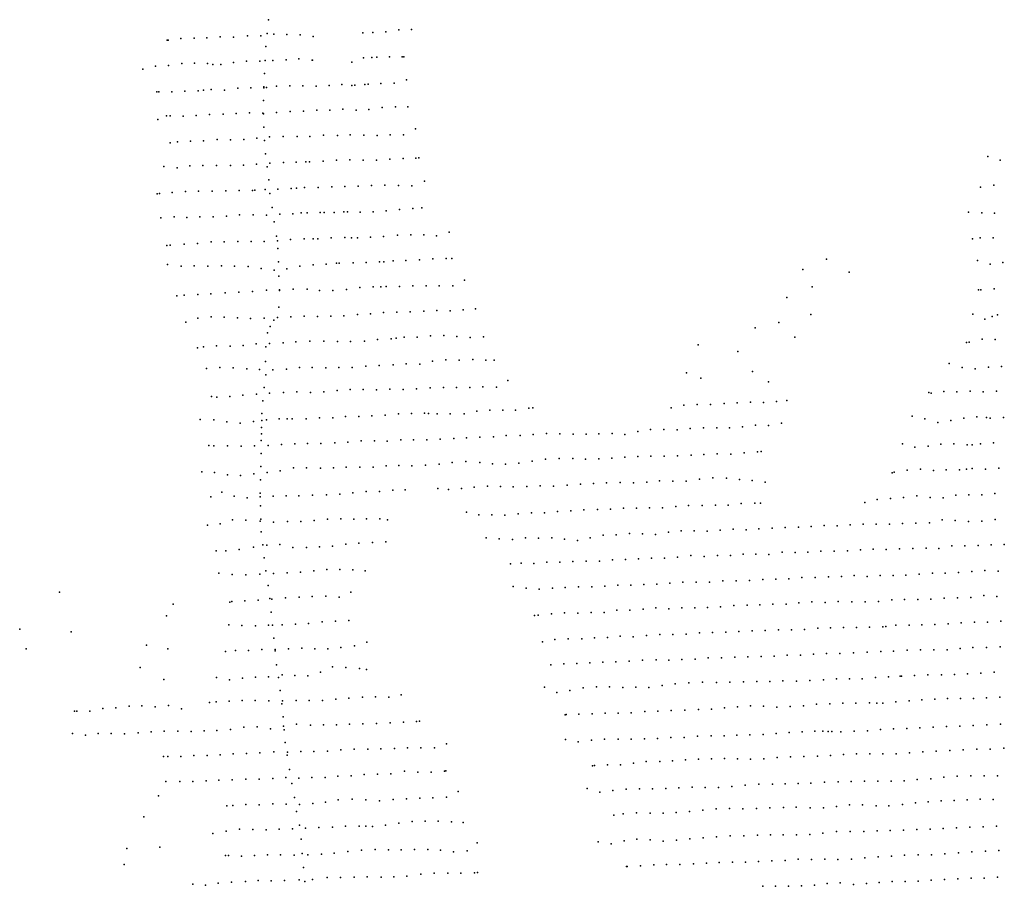
# Model space of a CAD drawing. Extents: x 13441597 to 13652829, y 199800 to 556143.
# Drawn here: x 13441597 to 13454215, y 210926 to 222041 of the extents above; entities that cross this region are included whole.
import ezdxf

# ---------------------------------------------------------------- set-up
doc = ezdxf.new("R2010")
doc.units = 0

msp = doc.modelspace()

# ---------------------------------------------------------------- linework, layer by layer
at = {"layer": 'sms_scatterpoint_vertices', "color": 140}
for p in [(13444786, 222040.76, 552.789), (13444515, 221834.69, 554.10101), (13444688, 221833, 554.42902), (13444768, 221862.75, 551.47601), (13444852, 221856.25, 552.789), (13445022, 221852.46, 551.14801), (13445190, 221847.63, 561.31897), (13445359, 221826.73, 566.896), (13445994, 221869.97, 567.224), (13446124, 221875.45, 551.14801), (13446289, 221886.92, 559.67798), (13446455, 221909.57, 566.23999), (13446620, 221916.46, 567.552), (13443489, 221775.94, 567.552), (13443499, 221776.33, 567.224), (13443664, 221797.34, 558.69397), (13443832, 221805.63, 554.75702), (13443996, 221809.16, 556.07001), (13444168, 221820.26, 562.95898), (13444338, 221817.46, 554.10101), (13444753, 221694.7, 553.117), (13443337, 221446.52, 568.20898), (13443506, 221452.87, 564.59998), (13443673, 221479.18, 553.77301), (13443837, 221481.1, 554.42902), (13444002, 221478.13, 558.69397), (13444073, 221467.78, 564.59998), (13444175, 221467.9, 561.31897), (13444338, 221492.4, 554.75702), (13444503, 221510.46, 555.08502), (13444674, 221507.68, 553.117), (13444742, 221518.62, 555.74103), (13444841, 221519.23, 552.789), (13445012, 221527.32, 553.44501), (13445176, 221539.08, 564.59998), (13445343, 221521.76, 567.224), (13445349, 221519.7, 567.224), (13445853, 221493.68, 568.20898), (13446005, 221552.22, 555.08502), (13446110, 221554.77, 551.47601), (13446172, 221560.16, 557.71002), (13446337, 221565.71, 566.23999), (13446500, 221563.63, 566.56799), (13446519, 221564.39, 566.56799), (13443174, 221406.89, 568.20898), (13444733, 221352.45, 555.41302), (13445059, 221193.96, 556.39801), (13445561, 221195.14, 567.88098), (13445726, 221209.23, 567.88098), (13445852, 221197.5, 567.88098), (13445893, 221199.78, 560.33502), (13446018, 221207.69, 551.14801), (13446061, 221212.99, 553.117), (13446227, 221224.16, 566.56799), (13446397, 221227.62, 566.56799), (13446556, 221270.37, 564.59998), (13443356, 221114.97, 566.896), (13443381, 221114.66, 567.224), (13443546, 221114.3, 563.28699), (13443713, 221124.84, 553.77301), (13443883, 221128.01, 557.05402), (13443954, 221136.04, 562.30298), (13444051, 221144.49, 564.59998), (13444220, 221136.76, 560.99103), (13444391, 221162.89, 553.44501), (13444557, 221166.18, 553.44501), (13444724, 221167.89, 555.08502), (13444725, 221179.74, 555.08502), (13444759, 221172.87, 557.38202), (13444888, 221187.51, 554.75702), (13445225, 221192.68, 564.59998), (13445395, 221189.24, 566.896), (13444723, 221004, 553.117), (13444031, 220823.9, 564.27197), (13444204, 220829.1, 563.61499), (13444373, 220835.83, 554.10101), (13444544, 220845.87, 554.42902), (13444715, 220841.17, 554.42902), (13444722, 220834.86, 554.42902), (13444886, 220850.9, 555.08502), (13445063, 220863.16, 554.42902), (13445236, 220866.72, 561.97498), (13445407, 220880.06, 566.23999), (13445571, 220880.01, 567.224), (13445738, 220893.19, 567.88098), (13445907, 220882.17, 553.117), (13446071, 220889.62, 561.97498), (13446242, 220913.17, 566.23999), (13446411, 220924.78, 566.56799), (13446571, 220921.26, 566.56799), (13443368, 220761.18, 565.25598), (13443480, 220806.99, 564.59998), (13443524, 220807.1, 558.03802), (13443690, 220802.18, 554.10101), (13443860, 220813.5, 562.95898), (13444725, 220660.97, 556.39801), (13445834, 220565.06, 555.08502), (13446517, 220565.85, 567.224), (13446668, 220640.78, 567.552), (13443524, 220461.02, 558.36603), (13443618, 220474.28, 557.05402), (13443786, 220483.56, 556.39801), (13443952, 220487.51, 564.27197), (13444128, 220502.37, 564.27197), (13444297, 220500.84, 555.41302), (13444470, 220502.76, 555.08502), (13444635, 220519.5, 558.69397), (13444736, 220492.32, 553.44501), (13444799, 220537.14, 554.10101), (13444975, 220544.46, 559.34998), (13445152, 220544.26, 557.71002), (13445317, 220541.58, 555.74103), (13445490, 220559.93, 565.91199), (13445669, 220556.84, 567.224), (13446008, 220560.44, 557.38202), (13446178, 220557.34, 565.91199), (13446345, 220561.96, 567.224), (13444749, 220322.07, 553.77301), (13444633, 220187.79, 556.72601), (13444802, 220201.07, 556.07001), (13444976, 220207.96, 561.31897), (13445142, 220211.23, 557.05402), (13445263, 220216.05, 562.95898), (13445313, 220216.38, 557.71002), (13445485, 220228.11, 557.05402), (13445656, 220239.83, 566.896), (13445826, 220243.28, 556.07001), (13445999, 220236.98, 557.71002), (13446171, 220240.19, 565.91199), (13446341, 220253.83, 567.224), (13446511, 220258.91, 567.224), (13446674, 220265.38, 567.224), (13446711, 220266.87, 567.552), (13454003, 220287.95, 567.651), (13454163, 220238.45, 566.995), (13443446, 220158.83, 559.02197), (13443614, 220138.86, 559.02197), (13443778, 220165.05, 555.74103), (13443945, 220170.36, 564.59998), (13444119, 220169.08, 563.94397), (13444298, 220169.58, 556.39801), (13444463, 220175.81, 556.39801), (13444769, 220151.82, 555.74103), (13444789, 219985.47, 555.74103), (13446786, 219971.35, 567.45398), (13443357, 219808.86, 565.91199), (13443388, 219811.42, 567.552), (13443553, 219824.84, 560.66302), (13443723, 219836.2, 558.36603), (13443890, 219839.51, 561.31897), (13444065, 219841.54, 564.27197), (13444238, 219847.09, 559.67798), (13444411, 219848.68, 557.05402), (13444579, 219850.42, 558.69397), (13444612, 219853.36, 561.31897), (13444744, 219863.5, 558.03802), (13444802, 219811.65, 556.95502), (13444906, 219865, 556.07001), (13445074, 219873.62, 560.66302), (13445145, 219879.73, 563.61499), (13445248, 219886.76, 556.72601), (13445420, 219888.98, 563.28699), (13445597, 219895.69, 556.39801), (13445765, 219902.67, 566.14203), (13445934, 219907.41, 557.28302), (13446106, 219915.84, 563.84497), (13446278, 219917.75, 566.14203), (13446453, 219914.48, 567.12598), (13446621, 219911.65, 567.45398), (13453912, 219893.61, 567.552), (13453912, 219893.58, 567.224), (13454081, 219916.69, 565.25598), (13444831, 219630.55, 559.58002), (13445206, 219562.02, 562.53302), (13445280, 219563.32, 555.64301), (13445448, 219568.33, 558.92401), (13445497, 219567.33, 562.53302), (13445627, 219568.52, 556.95502), (13445753, 219575.5, 565.48602), (13445797, 219575.57, 564.82898), (13445960, 219570.54, 555.64301), (13446127, 219576.84, 563.84497), (13446294, 219590.38, 566.14203), (13446465, 219606.99, 567.12598), (13446637, 219620.04, 567.12598), (13446749, 219628.08, 567.12598), (13453758, 219570.98, 567.552), (13453926, 219561.51, 566.23999), (13454091, 219557.9, 563.28699), (13443406, 219497.27, 565.81403), (13443576, 219510.87, 557.612), (13443740, 219503.91, 562.86102), (13443907, 219510.54, 562.86102), (13444077, 219513.99, 563.84497), (13444246, 219522, 558.26801), (13444416, 219538.91, 555.97101), (13444591, 219536.03, 562.20502), (13444758, 219534.43, 562.53302), (13444857, 219446.09, 562.53302), (13444929, 219546.1, 555.315), (13445099, 219552.54, 554.659), (13447101, 219315.02, 565.48602), (13444051, 219189.55, 564.82898), (13444218, 219192.54, 558.59601), (13444394, 219197.55, 555.64301), (13444563, 219194.75, 559.58002), (13444732, 219196.51, 562.53302), (13444889, 219263.81, 564.17297), (13444901, 219203.53, 562.53302), (13445068, 219223.28, 558.92401), (13445244, 219229.93, 554.33099), (13445359, 219229.58, 558.92401), (13445417, 219231.87, 555.64301), (13445588, 219243.58, 561.54901), (13445762, 219247.17, 557.612), (13445849, 219244.07, 564.82898), (13445926, 219242.17, 561.21997), (13446092, 219252.06, 557.94), (13446259, 219260.63, 564.82898), (13446439, 219275.63, 566.14203), (13446608, 219280.72, 566.79797), (13446776, 219280.47, 567.12598), (13446940, 219269.24, 566.79797), (13453808, 219231.45, 566.896), (13453905, 219243.18, 566.23999), (13454072, 219244.9, 562.95898), (13443483, 219142.76, 560.56403), (13443525, 219150.67, 559.25201), (13443705, 219160.74, 559.90802), (13443877, 219169.54, 562.20502), (13444903, 219106.74, 565.48602), (13444912, 218934.75, 565.81403), (13445871, 218923.47, 563.51703), (13446037, 218925.15, 558.59601), (13446208, 218933.56, 559.58002), (13446263, 218935.39, 566.14203), (13446383, 218947.06, 565.81403), (13446547, 218951.92, 566.79797), (13446719, 218960.37, 567.12598), (13446893, 218973.84, 567.45398), (13447064, 218978.96, 566.79797), (13447134, 218978.78, 566.79797), (13453873, 218950.01, 565.91199), (13454197, 218928.07, 560.33502), (13443492, 218899.8, 562.20502), (13443667, 218880.14, 559.58002), (13443834, 218882.5, 562.20502), (13444009, 218880.87, 563.84497), (13444183, 218882.84, 561.21997), (13444349, 218881.25, 558.92401), (13444524, 218875.35, 556.62701), (13444690, 218849.41, 562.86102), (13444856, 218826.14, 563.84497), (13445020, 218844.79, 563.84497), (13445186, 218879.6, 554.659), (13445359, 218896.62, 553.67499), (13445526, 218904.87, 555.64301), (13445657, 218916.31, 561.21997), (13445692, 218919.32, 557.612), (13454034, 218906.83, 561.31897), (13444916, 218749.39, 566.79797), (13447299, 218701.63, 567.78198), (13444407, 218545.02, 554.987), (13444582, 218555.54, 553.01801), (13444759, 218573.71, 563.51703), (13444926, 218567.53, 568.10999), (13444928, 218577.14, 564.17297), (13445101, 218585.65, 564.82898), (13445279, 218582.5, 552.034), (13445439, 218569.17, 553.01801), (13445610, 218568.03, 554.00299), (13445784, 218580.19, 557.28302), (13445957, 218605.11, 563.84497), (13446128, 218613.2, 562.86102), (13446223, 218613.68, 554.659), (13446293, 218618.11, 557.94), (13446465, 218618.35, 565.15698), (13446637, 218628.44, 566.79797), (13446808, 218627.02, 567.12598), (13446974, 218627.03, 567.45398), (13447146, 218626.96, 566.46997), (13453884, 218574.16, 562.30298), (13453916, 218575.1, 561.31897), (13454084, 218589.96, 560.33502), (13443609, 218498.94, 561.87701), (13443705, 218507.32, 557.94), (13443878, 218514.19, 557.28302), (13444046, 218522.8, 565.81403), (13444232, 218536.77, 563.84497), (13444919, 218355.5, 567.78198), (13446601, 218293.76, 565.81403), (13446775, 218300.96, 566.46997), (13446943, 218310.92, 566.79797), (13447112, 218305.78, 566.46997), (13447280, 218319.33, 567.12598), (13447440, 218330.94, 567.45398), (13443881, 218213.56, 555.315), (13444051, 218229.46, 565.15698), (13444217, 218227.51, 565.15698), (13444388, 218218.2, 554.987), (13444556, 218208.11, 554.33099), (13444731, 218211.76, 563.84497), (13444853, 218188.71, 566.79797), (13444902, 218219.87, 564.82898), (13445073, 218230.25, 565.48602), (13445241, 218238.55, 564.82898), (13445413, 218235.5, 551.37799), (13445585, 218239.05, 552.034), (13445752, 218244.04, 558.59601), (13445928, 218257.55, 563.51703), (13446092, 218268.97, 563.84497), (13446260, 218285.18, 554.659), (13446432, 218290.67, 561.21997), (13453811, 218264.28, 566.79797), (13453967, 218201.52, 554.987), (13454060, 218236.06, 557.94), (13454126, 218253.45, 552.461), (13443725, 218161.71, 563.84497), (13444808, 218106.47, 568.76599), (13444773, 218024.63, 557.28302), (13445314, 217916.07, 563.84497), (13445495, 217917.99, 550.72199), (13445668, 217914.99, 553.01801), (13445837, 217913.79, 558.59601), (13446014, 217919.49, 563.84497), (13446184, 217937.39, 564.17297), (13446356, 217949.46, 558.59601), (13446423, 217955.41, 551.04999), (13446526, 217967.36, 558.92401), (13446691, 217970.61, 566.14203), (13446860, 217983.9, 566.46997), (13447032, 217989.06, 567.12598), (13447197, 217975.58, 566.46997), (13447368, 217965.92, 566.46997), (13447540, 217971.11, 566.46997), (13453931, 217942, 552.034), (13454097, 217937.41, 553.01801), (13443876, 217832.81, 565.81403), (13443954, 217844.41, 558.59601), (13444120, 217855.6, 554.33099), (13444295, 217853.03, 564.82898), (13444461, 217862.56, 556.62701), (13444626, 217882.22, 551.04999), (13444751, 217843.17, 550.06598), (13444797, 217889.01, 556.62701), (13444972, 217896.25, 565.15698), (13445136, 217910.95, 565.48602), (13453729, 217898.53, 566.46997), (13453764, 217906.5, 563.84497), (13446887, 217661.21, 566.14203), (13447057, 217678.45, 566.46997), (13447227, 217672.04, 566.79797), (13447402, 217680.63, 566.14203), (13447569, 217675.75, 565.81403), (13447676, 217675.06, 567.45398), (13443989, 217566.74, 568.10999), (13444161, 217578.16, 554.33099), (13444333, 217575.76, 563.84497), (13444507, 217561.3, 553.67499), (13444672, 217554.73, 552.034), (13444747, 217657.51, 561.54901), (13444840, 217551.21, 561.54901), (13445017, 217558.21, 566.14203), (13445182, 217580.83, 566.14203), (13445346, 217581.1, 554.659), (13445520, 217576.82, 550.06598), (13445686, 217579.8, 562.20502), (13445858, 217581.68, 554.00299), (13446032, 217598.1, 564.50098), (13446205, 217603.65, 564.50098), (13446382, 217613.61, 564.82898), (13446550, 217628.81, 549.409), (13446726, 217623.97, 564.82898), (13453509, 217630.42, 567.12598), (13453674, 217581.46, 554.00299), (13453842, 217562.2, 553.67499), (13454012, 217585.66, 555.64301), (13454177, 217591.57, 553.67499), (13444751, 217486.92, 550.06598), (13447852, 217412.49, 567.45398), (13444730, 217321.92, 550.72199), (13445664, 217286.37, 563.84497), (13445834, 217296.39, 563.84497), (13445999, 217298, 558.59601), (13446170, 217291.65, 554.987), (13446339, 217301.97, 564.82898), (13446513, 217297.02, 564.17297), (13446684, 217305.79, 554.00299), (13446857, 217320.51, 553.67499), (13447028, 217324.02, 565.81403), (13447193, 217322.32, 566.79797), (13447367, 217323.97, 566.79797), (13447532, 217330.86, 565.15698), (13447708, 217327.96, 565.15698), (13444055, 217206.84, 568.10999), (13444124, 217200.07, 559.25201), (13444291, 217207.67, 553.67499), (13444457, 217224.12, 563.84497), (13444631, 217237.23, 552.362), (13444797, 217249.07, 551.70599), (13444977, 217259.13, 565.48602), (13445150, 217265.99, 566.14203), (13445324, 217258.12, 552.69), (13445494, 217268.47, 553.34601), (13451427, 217157.16, 567.78198), (13453247, 217259.51, 566.14203), (13453278, 217251.55, 565.15698), (13453441, 217272.78, 559.90802), (13453607, 217269.51, 556.95502), (13453777, 217274.27, 555.64301), (13453944, 217269.71, 555.97101), (13454116, 217276.54, 561.21997), (13444714, 217152.21, 552.362), (13447620, 217031.26, 565.81403), (13447788, 217032.66, 565.15698), (13447952, 217032.61, 564.82898), (13448123, 217057.11, 566.79797), (13448171, 217062.62, 567.12598), (13449947, 217064.07, 567.78198), (13450110, 217094.81, 567.45398), (13450279, 217103.46, 567.78198), (13450451, 217106.69, 567.45398), (13450623, 217120.05, 567.12598), (13450791, 217128.38, 567.78198), (13450961, 217137.09, 567.45398), (13451129, 217132.56, 567.45398), (13451297, 217145.12, 567.78198), (13443911, 216913.52, 567.78198), (13444083, 216907.54, 566.79797), (13444701, 216989.13, 553.67499), (13444760, 216909.07, 554.33099), (13444922, 216920.76, 560.56403), (13445024, 216923.48, 565.81403), (13445089, 216922.43, 557.28302), (13445267, 216922.93, 557.94), (13445440, 216936.01, 560.89203), (13445611, 216936.21, 563.84497), (13445774, 216951.22, 564.82898), (13445942, 216952.94, 564.50098), (13446108, 216959.21, 564.50098), (13446282, 216969.71, 563.84497), (13446452, 216986.3, 561.54901), (13446620, 216989.69, 554.659), (13446785, 216992.93, 556.29901), (13446834, 216991.59, 560.56403), (13446949, 216986.28, 547.76898), (13447114, 216986.25, 551.04999), (13447292, 216986.41, 565.81403), (13447454, 217020.74, 566.46997), (13453034, 216954.92, 567.12598), (13453198, 216922.01, 562.20502), (13453698, 216928.35, 553.34601), (13453865, 216946.47, 559.25201), (13453988, 216937.54, 563.18903), (13454034, 216929.52, 561.54901), (13454203, 216938.84, 562.86102), (13444250, 216884.91, 554.33099), (13444423, 216866.5, 562.53302), (13444594, 216887.72, 554.987), (13444696, 216811.67, 553.67499), (13444700, 216898.81, 557.612), (13449683, 216782.73, 567.68402), (13449851, 216785.44, 567.35602), (13450022, 216781.04, 567.12598), (13450188, 216796.14, 566.79797), (13450359, 216804.57, 566.79797), (13450531, 216807.76, 567.78198), (13450695, 216806.05, 567.12598), (13450858, 216818.12, 567.12598), (13451027, 216842.22, 567.12598), (13451193, 216837.28, 567.12598), (13451361, 216863.97, 567.78198), (13453362, 216874.99, 558.59601), (13453531, 216898.43, 555.64301), (13444694, 216729.49, 558.92401), (13446814, 216652.27, 564.73102), (13446987, 216659.45, 563.74701), (13447159, 216670.87, 548.98297), (13447323, 216677.35, 547.67102), (13447494, 216685.79, 550.62299), (13447670, 216689.48, 565.38702), (13447833, 216707.43, 566.69898), (13448009, 216706.53, 565.05902), (13448179, 216721.14, 565.05902), (13448347, 216734.35, 564.73102), (13448517, 216727.64, 567.35602), (13448688, 216724.25, 567.35602), (13448856, 216723.66, 568.01202), (13449020, 216727.89, 568.01202), (13449188, 216731.57, 568.01202), (13449354, 216722.06, 568.01202), (13449518, 216759.74, 567.68402), (13444019, 216577.96, 567.78198), (13444086, 216577.02, 566.14203), (13444258, 216573.64, 554.659), (13444434, 216569.44, 555.64301), (13444606, 216573.32, 556.20099), (13444692, 216644.05, 555.315), (13444783, 216580.01, 555.21698), (13444954, 216590.41, 556.20099), (13445121, 216599.94, 555.87299), (13445285, 216604.84, 559.15399), (13445457, 216603.74, 563.74701), (13445634, 216613.7, 564.40301), (13445802, 216623.66, 565.05902), (13445975, 216637.43, 565.38702), (13446142, 216640.09, 565.71503), (13446307, 216637.09, 565.71503), (13446480, 216650.55, 565.71503), (13446643, 216650.44, 565.05902), (13452909, 216601.59, 566.79797), (13453070, 216559.05, 562.20502), (13453238, 216571.94, 560.23602), (13453402, 216595.18, 556.29901), (13453567, 216601.73, 554.33099), (13453738, 216588.8, 561.54901), (13453803, 216589.72, 555.97101), (13453912, 216598.98, 562.86102), (13454076, 216613.34, 562.53302), (13444692, 216474.93, 556.52899), (13448335, 216402.24, 565.05902), (13448510, 216412.8, 565.38702), (13448685, 216411.84, 566.37097), (13448850, 216403.31, 566.37097), (13449020, 216406.75, 566.37097), (13449184, 216418.16, 566.69898), (13449352, 216428.13, 567.02801), (13449520, 216438.03, 567.02801), (13449687, 216441.39, 566.37097), (13449856, 216441.86, 567.68402), (13450026, 216446.63, 566.37097), (13450201, 216454.85, 566.69898), (13450366, 216463.37, 567.02801), (13450536, 216471.75, 566.04303), (13450710, 216467.14, 565.38702), (13450881, 216483.45, 565.71503), (13451054, 216500.17, 567.35602), (13451099, 216503.58, 568.01202), (13444686, 216310.55, 554.56), (13445105, 216291.02, 554.888), (13445274, 216294.42, 560.138), (13445451, 216288.3, 563.74701), (13445619, 216293.01, 564.73102), (13445782, 216303.08, 565.05902), (13445958, 216302.18, 565.71503), (13446127, 216300.32, 566.37097), (13446293, 216319.71, 566.69898), (13446456, 216323.53, 567.02801), (13446623, 216318.32, 566.69898), (13446797, 216328.5, 566.04303), (13446972, 216340.06, 565.38702), (13447141, 216363.17, 564.73102), (13447314, 216373.62, 562.10602), (13447492, 216362.95, 552.59198), (13447658, 216346.2, 550.95099), (13447821, 216341.19, 555.54498), (13447994, 216350.98, 563.41901), (13448165, 216379.12, 564.40301), (13453139, 216273.81, 559.81), (13453731, 216274.94, 564.50098), (13453804, 216284.06, 563.18903), (13453974, 216277.69, 563.18903), (13454145, 216287.73, 563.51703), (13443930, 216239.86, 568.01202), (13444093, 216231.87, 565.71503), (13444259, 216205.27, 558.16901), (13444426, 216196.81, 556.85699), (13444598, 216217.73, 555.54498), (13444769, 216231.39, 555.21698), (13444937, 216256.11, 554.23199), (13450480, 216163.84, 566.04303), (13450654, 216162.2, 566.04303), (13452780, 216230.69, 566.69898), (13452805, 216236.62, 566.04303), (13452972, 216264.58, 562.43402), (13453308, 216260.82, 555.21698), (13453472, 216265.99, 553.67499), (13453639, 216267.68, 556.62701), (13444681, 216139.6, 554.23199), (13446954, 216028.05, 567.35602), (13447257, 216029.89, 565.38702), (13447422, 216044.3, 565.05902), (13447591, 216059.21, 563.74701), (13447759, 216054.38, 554.23199), (13447923, 216049.38, 555.54498), (13448095, 216053.25, 558.82501), (13448268, 216063.06, 558.82501), (13448439, 216056.71, 563.74701), (13448614, 216069.87, 563.74701), (13448785, 216082.23, 565.71503), (13448951, 216090.12, 567.02801), (13449118, 216098.7, 566.37097), (13449292, 216106.91, 566.37097), (13449464, 216102.23, 567.02801), (13449635, 216107.36, 566.37097), (13449798, 216127.31, 566.37097), (13449968, 216121.9, 566.04303), (13450139, 216124.08, 565.71503), (13450307, 216145.83, 566.04303), (13450821, 216144.19, 564.73102), (13450985, 216130.66, 565.38702), (13451152, 216110.01, 568.01202), (13444048, 215921.12, 566.69898), (13444188, 215982.14, 558.82501), (13444344, 215927.58, 556.52899), (13444513, 215907.68, 554.23199), (13444678, 215922.79, 553.57599), (13444679, 215968.78, 553.57599), (13444845, 215929.05, 552.59198), (13445010, 215932.32, 556.52899), (13445173, 215933.85, 553.57599), (13445351, 215944.5, 563.41901), (13445529, 215944.68, 565.05902), (13445700, 215953.43, 565.05902), (13445866, 215974.44, 565.38702), (13446037, 215988.11, 566.04303), (13446206, 215989.56, 566.69898), (13446380, 216007.94, 567.02801), (13446539, 216010.29, 568.01202), (13447092, 216015.14, 566.37097), (13452755, 215898.06, 564.07501), (13452925, 215912.69, 564.73102), (13453096, 215934.24, 557.185), (13453264, 215912.66, 553.24799), (13453430, 215908.09, 551.93597), (13453593, 215941.12, 559.48199), (13453762, 215946.49, 563.74701), (13453927, 215946.17, 563.41901), (13454094, 215962.63, 564.07501), (13444684, 215804.8, 554.888), (13449335, 215775.69, 566.04303), (13449503, 215774.44, 565.71503), (13449667, 215778.99, 565.71503), (13449836, 215780.77, 566.37097), (13450006, 215799, 565.38702), (13450170, 215810.4, 565.05902), (13450341, 215810.61, 565.05902), (13450513, 215815.78, 565.71503), (13450678, 215814.45, 566.04303), (13450844, 215837.12, 565.71503), (13451016, 215838.99, 564.73102), (13451091, 215840.35, 567.02801), (13452428, 215846.36, 567.02801), (13452585, 215886.74, 567.02801), (13447321, 215726.39, 566.69898), (13447483, 215688.16, 566.37097), (13447647, 215689.1, 564.40301), (13447816, 215687.59, 562.76202), (13447986, 215702.51, 558.49701), (13448156, 215714.17, 558.16901), (13448322, 215717.79, 560.466), (13448487, 215732.21, 559.48199), (13448658, 215742.28, 561.12201), (13448828, 215752.31, 563.41901), (13449000, 215757.48, 565.71503), (13449168, 215762.49, 565.71503), (13444004, 215556.24, 567.02801), (13444168, 215574.86, 565.71503), (13444325, 215625.43, 555.21698), (13444493, 215623.88, 554.23199), (13444678, 215607.88, 553.57599), (13444688, 215634.21, 553.90399), (13444851, 215598.01, 553.57599), (13445028, 215603.36, 551.93597), (13445202, 215603.7, 553.57599), (13445370, 215616.59, 563.74701), (13445541, 215633.88, 564.73102), (13445712, 215637.02, 565.05902), (13445877, 215633.74, 565.71503), (13446040, 215638.55, 566.04303), (13446214, 215639.18, 566.37097), (13446312, 215626.01, 567.02801), (13451239, 215521.12, 567.02801), (13451407, 215527.8, 566.69898), (13451576, 215531.23, 567.02801), (13451741, 215541.01, 566.69898), (13451906, 215551.83, 567.35602), (13452072, 215549.22, 567.68402), (13452239, 215562.42, 567.68402), (13452407, 215569.05, 567.02801), (13452572, 215571.01, 566.37097), (13452742, 215569.51, 564.07501), (13452910, 215579.14, 562.10602), (13453081, 215582.66, 554.888), (13453255, 215589.2, 553.57599), (13453417, 215625.17, 554.888), (13453584, 215616.05, 568.01202), (13453755, 215606.41, 564.40301), (13453928, 215607.98, 564.07501), (13454096, 215630.76, 563.74701), (13444691, 215471.81, 553.57599), (13447576, 215395.69, 566.69898), (13448079, 215393.95, 562.10602), (13448246, 215391.03, 559.48199), (13448415, 215394.46, 560.138), (13448906, 215393.91, 561.12201), (13449073, 215431.39, 564.07501), (13449243, 215434.18, 565.71503), (13449410, 215451.61, 565.71503), (13449577, 215447.42, 565.38702), (13449745, 215438.94, 565.05902), (13449910, 215468.16, 565.05902), (13450074, 215483.2, 565.05902), (13450239, 215483.14, 565.38702), (13450408, 215479.98, 564.73102), (13450574, 215491.49, 564.73102), (13450740, 215504.63, 565.05902), (13450906, 215499.74, 564.73102), (13451071, 215509.55, 565.05902), (13444592, 215274.18, 554.56), (13444711, 215304.81, 554.23199), (13444765, 215302.06, 554.23199), (13444932, 215307.67, 551.28003), (13445099, 215271.27, 551.93597), (13445273, 215270.93, 552.59198), (13445440, 215279.85, 563.74701), (13445604, 215289.3, 564.40301), (13445778, 215314.59, 564.73102), (13445944, 215327.75, 565.38702), (13446117, 215335.92, 565.71503), (13446288, 215343.03, 567.68402), (13447742, 215383.88, 566.04303), (13447911, 215373.17, 563.41901), (13448578, 215378.25, 559.48199), (13448745, 215361.88, 559.48199), (13453214, 215263.82, 554.56), (13453542, 215291.92, 561.45001), (13453708, 215293.57, 564.07501), (13453878, 215298.35, 564.73102), (13454045, 215304, 565.05902), (13454215, 215308.77, 564.40301), (13444114, 215228.65, 567.68402), (13444237, 215228.93, 565.38702), (13444408, 215247.18, 556.20099), (13444732, 215139.85, 553.57599), (13450029, 215149.11, 564.73102), (13450197, 215167.6, 564.40301), (13450367, 215157.92, 564.40301), (13450538, 215167.98, 565.05902), (13450704, 215167.97, 565.38702), (13450868, 215184.32, 564.40301), (13451032, 215184.26, 564.07501), (13451198, 215181.3, 564.07501), (13451367, 215210.35, 565.38702), (13451534, 215207.44, 565.71503), (13451699, 215212.35, 566.04303), (13451864, 215222.15, 566.37097), (13452035, 215225.34, 567.02801), (13452205, 215227.78, 566.37097), (13452371, 215240.62, 566.37097), (13452536, 215248.77, 565.71503), (13452702, 215247.47, 565.71503), (13452874, 215255.29, 560.79401), (13453043, 215259.04, 553.90399), (13453377, 215259.47, 558.82501), (13447885, 215062.52, 566.37097), (13448023, 215071.59, 564.73102), (13448187, 215067.92, 562.43402), (13448352, 215081.37, 562.76202), (13448519, 215081.4, 561.77801), (13448687, 215091.34, 562.10602), (13448858, 215096.13, 560.466), (13449027, 215095.28, 559.48199), (13449195, 215114.41, 560.138), (13449361, 215118.36, 562.43402), (13449527, 215127.91, 565.38702), (13449693, 215132.83, 565.05902), (13449861, 215136.21, 564.73102), (13444149, 214940.41, 566.69898), (13444318, 214925.78, 565.38702), (13444496, 214922.3, 554.56), (13444674, 214931.04, 552.91998), (13444750, 214973.11, 551.28003), (13444849, 214937.62, 552.26398), (13445024, 214946.55, 552.91998), (13445195, 214956.59, 550.95099), (13445365, 214971.52, 558.16901), (13445534, 214987.77, 564.07501), (13445700, 214989.75, 564.40301), (13445868, 214985.23, 563.74701), (13446024, 214971.71, 567.02801), (13451622, 214884.55, 565.38702), (13451792, 214888, 565.38702), (13451960, 214894.64, 566.37097), (13452128, 214899.36, 566.69898), (13452292, 214911.09, 566.37097), (13452457, 214899.92, 565.71503), (13452624, 214912.42, 565.05902), (13452789, 214912.73, 552.59198), (13452954, 214915.66, 553.57599), (13453122, 214930.86, 555.54498), (13453293, 214943.86, 560.79401), (13453458, 214941.53, 563.74701), (13453629, 214952.24, 563.74701), (13453799, 214963.94, 564.73102), (13453966, 214977.42, 564.73102), (13454137, 214968.1, 565.05902), (13444781, 214783.88, 551.60797), (13447923, 214771.46, 567.02801), (13448757, 214767.74, 563.41901), (13448929, 214767.99, 561.45001), (13449096, 214774.61, 560.466), (13449262, 214786.09, 558.16901), (13449428, 214786.12, 558.82501), (13449594, 214795.67, 561.77801), (13449763, 214799.4, 564.07501), (13449928, 214812.5, 564.40301), (13450095, 214825.67, 564.40301), (13450266, 214827.53, 565.38702), (13450438, 214827.8, 564.40301), (13450609, 214842.77, 564.07501), (13450779, 214844.58, 564.07501), (13450949, 214848.03, 563.74701), (13451119, 214861.33, 564.07501), (13451288, 214866.4, 564.40301), (13451454, 214871.32, 564.73102), (13445179, 214633.84, 550.29498), (13445343, 214642.32, 551.28003), (13445522, 214645.78, 563.74701), (13445690, 214632.77, 563.091), (13445841, 214696.53, 567.68402), (13448087, 214749.38, 565.38702), (13448253, 214737.94, 563.41901), (13448424, 214747.66, 563.091), (13448589, 214756.17, 563.41901), (13453954, 214654.51, 564.73102), (13454119, 214644.96, 565.05902), (13444291, 214569.78, 564.07501), (13444315, 214576.64, 567.35602), (13444481, 214588.13, 563.41901), (13444653, 214596.9, 551.93597), (13444801, 214615.92, 552.26398), (13444828, 214607.14, 553.24799), (13445003, 214626.88, 551.93597), (13450579, 214511.27, 564.40301), (13450748, 214527.82, 564.07501), (13450919, 214531.31, 564.07501), (13451084, 214537.82, 563.74701), (13451249, 214542.73, 563.74701), (13451418, 214544.82, 564.40301), (13451582, 214560.85, 565.05902), (13451748, 214573.66, 565.05902), (13451920, 214568.01, 565.38702), (13452088, 214578.92, 566.04303), (13452261, 214575.95, 565.71503), (13452433, 214573.23, 565.71503), (13452604, 214578.7, 553.57599), (13452773, 214598.19, 553.90399), (13452937, 214603.08, 558.16901), (13453108, 214604.93, 562.10602), (13453273, 214609.81, 563.41901), (13453445, 214619.91, 563.74701), (13453617, 214626.71, 563.74701), (13453785, 214630.42, 564.40301), (13444820, 214443.95, 551.93597), (13448196, 214399.12, 566.69898), (13448242, 214404.2, 566.04303), (13448411, 214419.1, 564.07501), (13448579, 214432.02, 563.74701), (13448750, 214430.92, 564.40301), (13448921, 214438.67, 564.40301), (13449088, 214437.73, 563.74701), (13449250, 214466.15, 562.43402), (13449417, 214468.84, 559.81), (13449585, 214482.05, 557.841), (13449749, 214496.12, 557.841), (13449916, 214486.65, 563.091), (13450082, 214499.45, 564.07501), (13450247, 214498.45, 564.40301), (13450412, 214501.7, 564.40301), (13444278, 214278, 567.02801), (13444444, 214271.15, 565.71503), (13444618, 214267.19, 552.91998), (13444787, 214273.58, 551.60797), (13444836, 214273.87, 550.62299), (13444960, 214278.77, 551.60797), (13445132, 214289.18, 550.95099), (13445300, 214295.54, 550.95099), (13445473, 214318.81, 555.54498), (13445644, 214327.53, 562.76202), (13445816, 214334.03, 567.68402), (13452658, 214254.12, 556.20099), (13452697, 214258.97, 561.45001), (13452827, 214275.28, 560.138), (13452996, 214276.07, 563.41901), (13453160, 214278.97, 563.41901), (13453326, 214283.88, 563.41901), (13453494, 214292.19, 564.07501), (13453662, 214305.43, 564.40301), (13453832, 214313.8, 564.40301), (13454001, 214313.9, 564.73102), (13454171, 214325.58, 565.05902), (13449293, 214135.57, 564.40301), (13449629, 214141.99, 562.10602), (13449799, 214153.97, 558.49701), (13449966, 214154.04, 556.52899), (13450137, 214159.18, 558.16901), (13450307, 214175.42, 563.41901), (13450477, 214179.22, 564.07501), (13450646, 214187.2, 564.07501), (13450815, 214194.24, 564.07501), (13450983, 214202.52, 563.41901), (13451151, 214205.92, 563.74701), (13451320, 214214.24, 563.74701), (13451488, 214214.34, 563.74701), (13451654, 214217.64, 564.40301), (13451824, 214235.88, 564.73102), (13451989, 214240.77, 565.05902), (13452154, 214247.3, 565.71503), (13452320, 214244.34, 556.85699), (13452487, 214247.68, 555.21698), (13444855, 214110.44, 550.95099), (13445886, 214011.73, 567.02801), (13446044, 214057.09, 567.68402), (13448295, 214062.54, 566.69898), (13448456, 214092.24, 565.38702), (13448626, 214101.28, 565.38702), (13448799, 214101.24, 564.73102), (13448965, 214111.08, 564.40301), (13449129, 214117.6, 564.73102), (13449459, 214127.39, 563.41901), (13444233, 213939.37, 566.37097), (13444361, 213948.37, 566.37097), (13444530, 213951.78, 565.71503), (13444701, 213962.83, 551.93597), (13444869, 213963.24, 551.28003), (13444871, 213943.95, 555.54498), (13445043, 213970.15, 550.95099), (13445213, 213978.17, 552.26398), (13445380, 213973.63, 552.91998), (13445547, 213973.67, 553.57599), (13445711, 213987.09, 562.10602), (13451098, 213875.12, 563.41901), (13451265, 213878.47, 563.091), (13451433, 213888.43, 563.41901), (13451602, 213890.2, 563.74701), (13451771, 213901.82, 564.07501), (13451938, 213910.06, 564.73102), (13452109, 213911.93, 559.48199), (13452284, 213922.12, 555.21698), (13452459, 213930.72, 556.52899), (13452631, 213935.88, 562.10602), (13452796, 213940.79, 563.091), (13452970, 213954.23, 563.091), (13453142, 213957.78, 564.07501), (13453313, 213960.93, 563.74701), (13453482, 213959.75, 564.40301), (13453649, 213974.58, 564.40301), (13453813, 213987.65, 564.40301), (13453988, 213989.66, 564.73102), (13454161, 213996.51, 565.05902), (13444888, 213765.35, 550.29498), (13448402, 213767, 566.69898), (13448569, 213778.2, 565.71503), (13448736, 213783.18, 565.05902), (13448904, 213793.11, 565.38702), (13449068, 213801.29, 565.05902), (13449237, 213804.67, 564.73102), (13449407, 213814.7, 564.73102), (13449577, 213824.71, 564.40301), (13449752, 213829.67, 562.43402), (13449917, 213825.06, 562.10602), (13450083, 213836.57, 561.77801), (13450253, 213840, 559.48199), (13450422, 213854.92, 559.48199), (13450592, 213858.37, 560.138), (13450761, 213865.07, 563.091), (13450928, 213870.06, 563.41901), (13444959, 213637.15, 551.60797), (13445125, 213628.94, 552.91998), (13445291, 213625.67, 553.24799), (13445450, 213673.67, 553.57599), (13445607, 213739.33, 554.888), (13445778, 213732.29, 563.091), (13445951, 213717.82, 566.04303), (13446043, 213708, 567.35602), (13453066, 213630.02, 563.64801), (13453236, 213638.42, 563.32001), (13453408, 213638.64, 563.64801), (13453577, 213643.69, 563.97601), (13453745, 213652.02, 563.97601), (13453915, 213660.38, 563.64801), (13454085, 213673.69, 563.64801), (13444118, 213602.19, 567.35602), (13444285, 213574, 566.37097), (13444452, 213593.76, 567.35602), (13444620, 213608.63, 560.466), (13444785, 213613.51, 552.91998), (13444913, 213602.17, 550.95099), (13449830, 213501.47, 564.07501), (13449998, 213522.9, 562.43402), (13450172, 213536.71, 562.43402), (13450348, 213542.02, 561.77801), (13450525, 213539.51, 560.79401), (13450698, 213542.77, 560.79401), (13450871, 213549.64, 561.45001), (13451044, 213551.55, 561.45001), (13451210, 213553.2, 562.43402), (13451375, 213559.73, 562.76202), (13451550, 213558.48, 563.091), (13451724, 213563.73, 563.091), (13451896, 213573.8, 562.76202), (13452063, 213588.66, 554.23199), (13452230, 213587.38, 557.185), (13452395, 213587.02, 560.79401), (13452565, 213603.26, 562.76202), (13452730, 213613.42, 563.41901), (13452879, 213620.99, 565.71503), (13452898, 213621.73, 563.41901), (13444933, 213435.5, 551.60797), (13446487, 213380.51, 567.68402), (13448324, 213481.2, 567.35602), (13448480, 213412.52, 566.69898), (13448648, 213436.57, 566.04303), (13448816, 213471.14, 565.38702), (13448991, 213483.35, 565.71503), (13449156, 213483.29, 565.71503), (13449328, 213475.66, 565.38702), (13449493, 213480.22, 564.73102), (13449659, 213477.29, 564.40301), (13444028, 213284.72, 567.35602), (13444116, 213291.82, 566.69898), (13444283, 213301.39, 566.04303), (13444448, 213307.93, 566.37097), (13444616, 213307.68, 562.76202), (13444788, 213303.34, 552.26398), (13444955, 213265.61, 552.91998), (13444963, 213304.05, 552.26398), (13445142, 213310.46, 553.57599), (13445308, 213307.87, 555.87299), (13445478, 213307.68, 555.87299), (13445650, 213327.97, 555.87299), (13445817, 213339.19, 557.841), (13445990, 213352.59, 563.74701), (13446156, 213357.54, 565.05902), (13446326, 213350.47, 566.37097), (13451808, 213262.99, 562.008), (13451977, 213264.75, 554.78998), (13452146, 213273.12, 556.75897), (13452313, 213276.44, 561.02399), (13452488, 213278.13, 562.336), (13452582, 213275.59, 564.30402), (13452657, 213276.93, 562.992), (13452825, 213290.16, 563.32001), (13452994, 213303.41, 563.32001), (13453160, 213318.2, 563.64801), (13453325, 213328.03, 563.64801), (13453489, 213332.91, 563.32001), (13453655, 213334.52, 563.32001), (13453821, 213334.55, 563.32001), (13453986, 213344.39, 563.32001), (13454158, 213352.81, 562.336), (13442298, 213173.51, 567.35602), (13442329, 213171.1, 567.35602), (13442494, 213172.08, 566.69898), (13442661, 213207.57, 567.68402), (13442827, 213216.15, 567.35602), (13442998, 213235.71, 567.35602), (13443163, 213242.26, 567.68402), (13443332, 213228.91, 567.02801), (13443503, 213242.9, 567.02801), (13443671, 213201.95, 566.37097), (13448587, 213124.22, 566.69898), (13448599, 213127.98, 566.37097), (13448764, 213135.81, 566.04303), (13448934, 213136, 565.38702), (13449101, 213145.9, 564.73102), (13449265, 213147.48, 565.05902), (13449433, 213152.47, 565.38702), (13449607, 213165.94, 564.73102), (13449773, 213174.17, 564.40301), (13449947, 213181.04, 563.74701), (13450122, 213186.35, 563.41901), (13450295, 213193.21, 562.336), (13450463, 213199.87, 562.008), (13450629, 213212.99, 562.008), (13450796, 213229.45, 561.35199), (13450962, 213240.98, 561.35199), (13451131, 213235.82, 561.67999), (13451301, 213224.86, 561.35199), (13451471, 213231.59, 562.008), (13451640, 213240.26, 562.336), (13444973, 213100.86, 553.57599), (13445144, 213005.53, 554.56), (13445325, 212993.67, 556.52899), (13445491, 212994.96, 561.12201), (13445656, 212997.91, 555.87299), (13445825, 213006.91, 556.52899), (13445996, 213008.42, 562.10602), (13446170, 213013.35, 563.74701), (13446344, 213023.85, 565.38702), (13446515, 213032.28, 566.37097), (13446682, 213038.55, 567.02801), (13446719, 213042.3, 567.35602), (13453993, 212995.28, 562.008), (13454166, 213005.43, 561.67999), (13442272, 212884.2, 567.68402), (13442604, 212886.85, 567.35602), (13442771, 212887.21, 567.02801), (13442942, 212882.47, 567.02801), (13443114, 212895.55, 566.37097), (13443280, 212905.72, 567.02801), (13443449, 212914.08, 567.35602), (13443623, 212917.67, 567.68402), (13443795, 212909.38, 568.01202), (13443962, 212919.63, 567.68402), (13444125, 212922.78, 567.02801), (13444297, 212939.12, 566.69898), (13444468, 212968.23, 566.69898), (13444640, 212972.1, 555.21698), (13444810, 212944.67, 554.888), (13444976, 212978.85, 554.56), (13444988, 212930.74, 555.21698), (13450956, 212870.02, 561.35199), (13451125, 212871.8, 561.35199), (13451291, 212886.58, 561.35199), (13451459, 212896.52, 561.35199), (13451625, 212908.01, 561.35199), (13451788, 212914.5, 560.367), (13451888, 212915.16, 553.80603), (13451956, 212913.26, 556.42999), (13452004, 212911.88, 558.07098), (13452121, 212908.31, 556.75897), (13452292, 212914.77, 561.67999), (13452462, 212919.86, 562.664), (13452628, 212936.28, 562.992), (13452796, 212946.23, 562.992), (13452965, 212949.61, 562.992), (13453134, 212959.61, 563.32001), (13453303, 212966.31, 563.32001), (13453473, 212976.34, 562.992), (13453645, 212981.51, 562.992), (13453818, 212988.36, 562.336), (13442441, 212862.3, 567.02801), (13445001, 212770.03, 555.54498), (13447067, 212752.06, 568.01202), (13448592, 212808.86, 567.25702), (13448753, 212779.47, 566.60101), (13448923, 212798.98, 565.94501), (13449093, 212812.61, 565.289), (13449265, 212811.56, 564.633), (13449432, 212811.27, 564.633), (13449605, 212818.16, 564.633), (13449772, 212823.12, 564.30402), (13449941, 212833.09, 563.97601), (13450111, 212836.56, 563.32001), (13450283, 212849.93, 563.32001), (13450457, 212856.82, 563.97601), (13450623, 212856.84, 562.336), (13450789, 212865.04, 561.67999), (13444333, 212625.66, 566.69898), (13444502, 212629.09, 565.71503), (13444676, 212637.61, 554.888), (13444853, 212650.88, 555.87299), (13445027, 212647.92, 555.87299), (13445202, 212652.87, 555.54498), (13445365, 212653.44, 556.52899), (13445540, 212660.05, 561.12201), (13445713, 212677.05, 559.15399), (13445885, 212683.57, 557.185), (13446059, 212685.52, 561.12201), (13446226, 212690.84, 562.76202), (13446399, 212694.06, 563.32001), (13446567, 212700.71, 564.633), (13446738, 212701.28, 565.289), (13446913, 212701.29, 566.60101), (13452155, 212618.43, 557.41498), (13452320, 212626.58, 562.336), (13452491, 212625.15, 562.664), (13452658, 212625.22, 563.32001), (13452830, 212627.11, 562.664), (13453001, 212637.14, 562.664), (13453172, 212650.52, 562.664), (13453343, 212658.94, 562.664), (13453516, 212665.77, 563.32001), (13453688, 212675.87, 562.008), (13453862, 212682.77, 562.008), (13454035, 212683.05, 561.35199), (13454210, 212696.57, 561.02399), (13443438, 212591.86, 567.68402), (13443494, 212590.45, 567.68402), (13443662, 212592.53, 567.68402), (13443829, 212602.08, 567.35602), (13444001, 212605.64, 567.68402), (13444168, 212612.58, 567.35602), (13445024, 212606.74, 556.20099), (13449464, 212505.53, 564.30402), (13449627, 212526.44, 564.30402), (13449800, 212528.39, 564.30402), (13449964, 212533.58, 563.64801), (13450131, 212549.72, 563.32001), (13450296, 212554.61, 563.32001), (13450462, 212561.17, 563.32001), (13450630, 212566.2, 562.664), (13450797, 212559.34, 562.336), (13450964, 212556.45, 561.67999), (13451133, 212561.51, 561.35199), (13451304, 212576.47, 561.02399), (13451475, 212584.89, 560.69598), (13451648, 212590.1, 560.69598), (13451822, 212593.73, 560.039), (13451989, 212605.26, 553.47803), (13445053, 212422.38, 555.44598), (13446184, 212364.12, 561.02399), (13446354, 212370.49, 562.664), (13446527, 212402.32, 563.64801), (13446699, 212390.73, 564.30402), (13446872, 212391.68, 564.961), (13447040, 212402.61, 566.92902), (13447056, 212404.88, 566.92902), (13448937, 212469.89, 566.27301), (13448964, 212475.57, 566.27301), (13449129, 212485.4, 565.289), (13449295, 212483.74, 564.961), (13443469, 212271.66, 567.58502), (13443648, 212268.56, 567.58502), (13443815, 212269.9, 567.58502), (13443985, 212278.61, 567.25702), (13444150, 212288.46, 567.58502), (13444321, 212290.28, 566.92902), (13444495, 212300.13, 560.69598), (13444665, 212300.31, 556.42999), (13444840, 212310.54, 557.41498), (13445007, 212322.71, 555.44598), (13445086, 212243.11, 555.77399), (13445175, 212311.3, 557.08698), (13445341, 212320.86, 560.039), (13445511, 212321.04, 561.35199), (13445672, 212338.57, 561.35199), (13445845, 212340.84, 560.367), (13446010, 212360.5, 557.74298), (13451243, 212236.21, 561.02399), (13451408, 212241.11, 560.367), (13451573, 212242.71, 560.039), (13451737, 212247.55, 560.69598), (13451911, 212261.02, 554.78998), (13452087, 212268.01, 554.46198), (13452251, 212269.59, 558.72699), (13452423, 212273.09, 562.336), (13452593, 212273.29, 562.336), (13452763, 212273.46, 562.336), (13452933, 212280.19, 562.336), (13453100, 212296.66, 562.336), (13453272, 212305.09, 561.67999), (13453441, 212324.6, 561.67999), (13453612, 212338.27, 561.67999), (13453784, 212341.8, 562.336), (13453956, 212342.05, 561.02399), (13454129, 212340.72, 560.367), (13447216, 212141.97, 567.58502), (13448870, 212179.61, 567.25702), (13449030, 212132.08, 567.25702), (13449199, 212154.87, 565.617), (13449368, 212173.42, 564.961), (13449542, 212175.36, 564.30402), (13449708, 212175.39, 563.97601), (13449876, 212180.38, 563.64801), (13450044, 212188.69, 563.32001), (13450214, 212197.05, 563.64801), (13450383, 212192.61, 563.32001), (13450552, 212194.05, 562.992), (13450723, 212207.4, 562.664), (13450895, 212222.08, 562.336), (13451068, 212234.21, 562.008), (13444841, 211983.87, 561.67999), (13445118, 212065.42, 554.78998), (13445352, 211986.72, 561.67999), (13445517, 212006.05, 562.664), (13445680, 212033.52, 562.008), (13445856, 212044.1, 559.05499), (13446034, 212034.08, 557.74298), (13446207, 212021.55, 558.07098), (13446381, 212038.65, 561.67999), (13446552, 212048.38, 563.32001), (13446723, 212055.48, 563.64801), (13446890, 212062.11, 563.97601), (13447065, 212068.69, 565.289), (13453076, 211998.2, 561.67999), (13453241, 212011.31, 561.67999), (13453405, 212021.12, 561.67999), (13453571, 212027.67, 561.02399), (13453737, 212035.9, 561.02399), (13453904, 212042.5, 560.039), (13454071, 212040.91, 560.367), (13444250, 211957.16, 566.92902), (13444329, 211963.59, 566.92902), (13444494, 211975.06, 559.05499), (13444668, 211972.09, 557.41498), (13445012, 211978.83, 557.41498), (13445146, 211884.33, 552.82202), (13445182, 211974.38, 554.13397), (13449330, 211856.7, 565.289), (13449502, 211869.41, 564.30402), (13449677, 211863.54, 563.97601), (13449843, 211865.17, 563.97601), (13450010, 211873.44, 563.64801), (13450181, 211883.49, 562.992), (13450351, 211900.44, 562.992), (13450523, 211918.4, 562.992), (13450694, 211921.88, 562.664), (13450865, 211918.8, 562.336), (13451038, 211924.02, 562.008), (13451212, 211930.91, 561.02399), (13451386, 211937.82, 560.039), (13451549, 211939.04, 559.711), (13451725, 211932.86, 560.367), (13451899, 211932.2, 560.367), (13452065, 211950.28, 551.50897), (13452233, 211971.38, 555.44598), (13452399, 211971.07, 560.69598), (13452573, 211958.59, 562.008), (13452737, 211958.51, 562.008), (13452911, 211975.59, 562.008), (13446457, 211735.97, 561.67999), (13446628, 211757.5, 563.32001), (13446794, 211761.15, 563.32001), (13446961, 211761.19, 563.97601), (13447130, 211754.73, 565.289), (13447281, 211746.26, 567.25702), (13449209, 211840.41, 566.92902), (13444072, 211605.34, 566.92902), (13444245, 211634.85, 566.92902), (13444414, 211658.62, 558.07098), (13444585, 211655.57, 560.039), (13444757, 211652.21, 562.664), (13444922, 211657.09, 560.69598), (13445094, 211662.6, 555.77399), (13445182, 211711.72, 555.44598), (13445260, 211670.47, 556.75897), (13445432, 211679.28, 562.336), (13445604, 211684.12, 562.992), (13445772, 211699.32, 563.97601), (13445949, 211696.48, 557.08698), (13446034, 211697.87, 561.02399), (13446118, 211694.96, 557.41498), (13446284, 211709.42, 561.02399), (13451891, 211608.48, 560.69598), (13452064, 211626.82, 553.15002), (13452238, 211630.43, 554.78998), (13452414, 211627.54, 558.72699), (13452584, 211635.94, 561.35199), (13452754, 211641.01, 562.008), (13452924, 211647.74, 561.67999), (13453093, 211652.8, 561.35199), (13453263, 211657.89, 561.02399), (13453431, 211669.5, 560.69598), (13453602, 211677.89, 560.367), (13453773, 211684.7, 559.711), (13453944, 211689.82, 560.039), (13454114, 211698.19, 560.367), (13445203, 211530.67, 554.78998), (13447460, 211481.84, 566.60101), (13449010, 211495.65, 567.25702), (13449343, 211510.46, 566.60101), (13449507, 211530.09, 564.633), (13449678, 211522.77, 564.30402), (13449845, 211506.37, 563.97601), (13450013, 211516, 563.32001), (13450183, 211533.91, 563.97601), (13450355, 211549.26, 562.992), (13450528, 211561.03, 562.336), (13450701, 211572.81, 562.336), (13450877, 211573.2, 562.336), (13451052, 211580.15, 561.67999), (13451217, 211585.04, 561.35199), (13451382, 211585.02, 560.367), (13451550, 211585.09, 560.039), (13451722, 211591.91, 560.69598), (13445627, 211352.4, 562.664), (13445802, 211373.8, 562.992), (13445979, 211390.32, 561.02399), (13446152, 211397.19, 559.05499), (13446324, 211392.17, 560.367), (13446487, 211392.7, 561.67999), (13446656, 211399.09, 562.008), (13446828, 211397.38, 563.32001), (13446991, 211387.42, 562.992), (13447157, 211369.69, 563.64801), (13447333, 211378.95, 566.27301), (13449177, 211469.4, 567.25702), (13453627, 211356.78, 559.383), (13453800, 211366.93, 559.711), (13453974, 211375.47, 560.367), (13454146, 211385.55, 560.367), (13444236, 211321.59, 567.58502), (13444272, 211322.71, 567.58502), (13444439, 211310.93, 557.08698), (13444604, 211319.75, 561.02399), (13444771, 211329.31, 562.664), (13444940, 211327.83, 562.336), (13445114, 211326.49, 558.39899), (13445217, 211348.63, 556.10199), (13445291, 211328.93, 557.74298), (13445464, 211336.74, 562.336), (13450563, 211232.12, 562.008), (13450730, 211233.8, 562.008), (13450898, 211235.5, 561.67999), (13451066, 211243.83, 561.67999), (13451235, 211253.8, 561.02399), (13451405, 211257.25, 560.039), (13451574, 211272.17, 559.711), (13451743, 211269.02, 560.69598), (13451914, 211275.44, 558.39899), (13452083, 211270.99, 555.11798), (13452255, 211274.83, 556.75897), (13452427, 211292.81, 557.74298), (13452599, 211302.92, 560.039), (13452769, 211312.92, 561.02399), (13452938, 211326.21, 561.02399), (13453109, 211331.34, 561.02399), (13453280, 211331.56, 560.039), (13453453, 211341.67, 560.039), (13445236, 211165.52, 553.47803), (13447464, 211103.09, 567.58502), (13449374, 211181.71, 566.92902), (13449384, 211182.1, 566.60101), (13449551, 211187.08, 565.617), (13449723, 211200.45, 565.289), (13449887, 211203.67, 564.633), (13450057, 211207.13, 563.64801), (13450231, 211212.38, 562.992), (13450397, 211223.89, 562.664), (13444312, 210979.83, 562.336), (13444490, 210988.21, 560.039), (13444654, 210998.65, 561.35199), (13444818, 210994.96, 561.67999), (13444990, 210998.52, 562.992), (13445177, 211009.17, 556.75897), (13445251, 210987.51, 554.13397), (13445350, 211012.44, 559.383), (13445537, 211036.93, 562.664), (13445710, 211036.87, 562.664), (13445882, 211042.07, 563.64801), (13446052, 211047.15, 560.039), (13446228, 211044.27, 558.07098), (13446393, 211045.88, 560.69598), (13446560, 211057.43, 561.67999), (13446738, 211080.54, 562.336), (13446910, 211095.9, 562.992), (13447085, 211094.62, 563.64801), (13447250, 211094.6, 564.633), (13447424, 211097.9, 567.25702), (13452612, 210976.73, 559.05499), (13452776, 210986.85, 560.367), (13452945, 210988.28, 560.367), (13453111, 210990.25, 560.367), (13453278, 211006.4, 560.039), (13453449, 211011.88, 559.05499), (13453619, 211020.22, 559.711), (13453790, 211029.62, 559.711), (13453959, 211032.08, 560.367), (13454126, 211041.31, 560.367), (13443814, 210954.86, 567.25702), (13443980, 210939.44, 566.92902), (13444141, 210966.17, 566.92902), (13451119, 210925.79, 561.67999), (13451283, 210929.31, 561.02399), (13451451, 210929.1, 560.69598), (13451614, 210931.61, 559.711), (13451782, 210942.2, 560.69598), (13451947, 210963.52, 557.41498), (13452110, 210971.3, 555.44598), (13452282, 210947.24, 557.41498), (13452447, 210962, 557.74298)]:
    msp.add_point(p, dxfattribs=at)
at = {"layer": 'sms_scatterpoint_vertices', "color": 10}
for p in [(13451937, 218970.56, 568), (13451632, 218834.94, 568), (13452226, 218801.04, 568), (13451751, 218614.58, 568), (13451429, 218478.96, 568), (13451734, 218258.6, 568), (13451022, 218089.08, 568), (13451327, 218156.89, 568), (13451531, 217970.42, 568), (13450293, 217868.71, 568), (13450802, 217783.95, 568), (13450141, 217512.73, 568), (13450327, 217444.92, 568), (13450988, 217529.68, 568), (13451192, 217394.07, 568), (13442106, 214698.79, 568), (13443563, 214546.22, 568), (13443479, 214393.66, 568), (13441597, 214224.15, 568), (13442258, 214190.24, 568), (13443224, 214020.73, 568), (13441682, 213969.87, 568), (13443496, 213969.87, 568), (13443140, 213732.55, 568), (13443445, 213579.99, 568), (13443377, 212088.26, 568), (13443190, 211817.04, 568), (13442970, 211410.2, 568), (13443394, 211427.15, 568), (13442936, 211206.78, 568)]:
    msp.add_point(p, dxfattribs=at)

doc.saveas('drawing.dxf')
